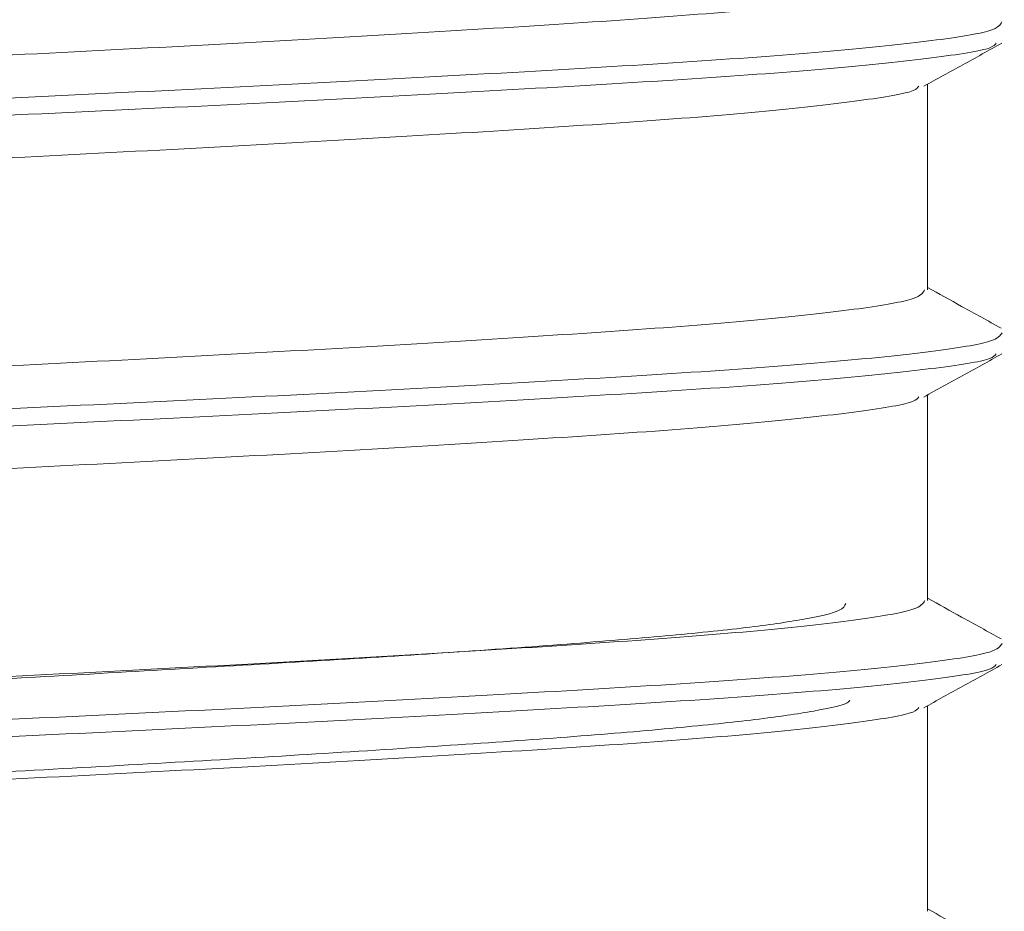
# Model space of a CAD drawing. Units: millimetres. Extents: x 3588 to 4008, y 3212 to 3509.
# Drawn here: x 3951 to 3954, y 3424 to 3427 of the extents above; entities that cross this region are included whole.
import ezdxf

# ---------------------------------------------------------------- set-up
doc = ezdxf.new("R2010")
doc.units = ezdxf.units.MM
doc.layers.add('POLIAMIDA', color=7, linetype='Continuous', lineweight=18, true_color=0x70c82f)

msp = doc.modelspace()

# ---------------------------------------------------------------- hatches: boundary and pattern name
at = {"layer": 'POLIAMIDA'}
h = msp.add_hatch(dxfattribs=at)
h.set_pattern_fill('ANSI37', color=256, scale=0.25, angle=89.99999999999999, style=0)
h.set_pattern_definition([(314.9999999999999, (4173.145264272218, 3341.399232783741), (0.5612660075668222, 0.5612660075668219), []), (44.99999999999999, (4173.145264272218, 3341.399232783741), (-0.5612660075668219, 0.5612660075668222), [])])
edge = h.paths.add_edge_path()
edge.add_arc((3957.102355138863, 3441.745289659339), 0.3, -208.95622756856824, 28.95320962323308, ccw=False)
edge.add_line((3956.839858188858, 3441.890532047223), (3956.839858188863, 3441.97028932243))
edge.add_arc((3956.689858188864, 3441.97028930934), 0.15, 4.999800764380333e-06, 89.99999999991317)
edge.add_line((3956.689858188864, 3442.120289659339), (3956.289855538864, 3442.120289659339))
edge.add_arc((3956.289855538864, 3441.92028965934), 0.2, 90, 180)
edge.add_line((3956.089855538863, 3441.92028965934), (3956.089855538863, 3441.773398385251))
edge.add_arc((3956.189855538863, 3441.773398385251), 0.1, 180, 210.0000071298375)
edge.add_line((3956.103253004707, 3441.723398374474), (3956.48592848437, 3441.060585191364))
edge.add_arc((3956.052915813587, 3440.810585137481), 0.5, 1.3567138775184162, 30.000007129689777, ccw=False)
edge.add_arc((3958.052355138863, 3440.85793896031), 1.5, 181.3567138775184, 242.07843206571)
edge.add_arc((3956.764633378561, 3438.428068044389), 1.25, 0, 62.07843206570891, ccw=False)
edge.add_line((3958.014633378561, 3438.428068044389), (3958.014633378561, 3437.102621268885))
edge.add_arc((3957.514633378561, 3437.102621268885), 0.5, -89.48930270342868, 0, ccw=False)
edge.add_line((3957.519089994203, 3436.602641130703), (3953.889633378561, 3436.57028965934))
edge.add_arc((3953.889633378561, 3436.37028965934), 0.2, 90, 270)
edge.add_line((3953.889633378561, 3436.17028965934), (3957.521411042164, 3436.121055208447))
edge.add_arc((3957.514633379555, 3435.621101147268), 0.5, -7.039984893708606e-06, 89.223313288246, ccw=False)
edge.add_line((3958.014633379555, 3435.621101085832), (3958.014632733004, 3430.359072945563))
edge.add_arc((3957.514632733004, 3430.359073007), 0.5, 270.5862223014414, 359.9999929600151, ccw=False)
edge.add_line((3957.519748398403, 3429.859099177717), (3953.889633378561, 3429.821956326005))
edge.add_arc((3953.889633378561, 3429.621956326004), 0.2, 90, 270)
edge.add_line((3953.889633378561, 3429.421956326005), (3957.520207810589, 3429.380665434803))
edge.add_arc((3957.514440411833, 3428.880506341022), 0.5001923449841339, 0.017692405511979814, 89.33934428739218, ccw=False)
edge.add_line((3958.014632732969, 3428.880660795778), (3958.014443233013, 3426.320511859956))
edge.add_arc((3956.76444323643, 3426.320604291825), 1.25, 301.99999999999756, 359.995763235216, ccw=False)
edge.add_line((3957.426842316721, 3425.26054417163), (3957.257476242514, 3425.154712502603))
edge.add_arc((3958.052355138863, 3423.882640358368), 1.5, 122.0000000000017, 178.6432861224816)
edge.add_arc((3956.052915813587, 3423.929994181198), 0.5, 329.99999287031096, 358.6432861224294, ccw=False)
edge.add_line((3956.48592848437, 3423.679994127315), (3956.103253004707, 3423.017180944204))
edge.add_arc((3956.189855538863, 3422.967180933427), 0.1, 149.9999928701522, 180)
edge.add_line((3956.089855538863, 3422.967180933427), (3956.089855538863, 3422.82028965934))
edge.add_arc((3956.289855538864, 3422.82028965934), 0.2, 180, 270)
edge.add_line((3956.289855538864, 3422.620289659339), (3956.689858186245, 3422.62029000934))
edge.add_arc((3956.689858188864, 3422.77029000934), 0.15, 269.9999990000051, 360)
edge.add_line((3956.839858188863, 3422.77029000934), (3956.839858188858, 3422.850047271456))
edge.add_arc((3957.102355138863, 3422.995289659339), 0.3, -28.953209623166003, 208.9562275684881, ccw=False)
edge.add_line((3957.364859738864, 3422.850061098184), (3957.364860088863, 3422.77029000934))
edge.add_arc((3957.514860088863, 3422.77029000934), 0.15, 180, 270)
edge.add_line((3957.514860088863, 3422.620289659339), (3957.914855138863, 3422.620289659339))
edge.add_arc((3957.914855138863, 3422.82028965934), 0.200000000000017, 269.9999999999919, 359.9999999999918)
edge.add_line((3958.114855138863, 3422.82028965934), (3958.114855138863, 3422.967180947075))
edge.add_arc((3958.014855138863, 3422.967180947075), 0.1000000000000253, 359.9999999999023, 389.9999925381014)
edge.add_line((3958.101457685754, 3423.017180935797), (3957.736652338825, 3423.649042521598))
edge.add_arc((3958.21296634672, 3423.924042459564), 0.5500000000000148, 121.9999999999965, 209.9999925379026, ccw=False)
edge.add_line((3957.921510751392, 3424.390468912451), (3958.729593010677, 3424.895414750099))
edge.add_arc((3958.46463337856, 3425.319438798177), 0.4999999999999893, 301.9999999999869, 359.9999999999984)
edge.add_line((3958.96463337856, 3425.319438798177), (3958.96463337856, 3431.620289659339))
edge.add_line((3958.96463337856, 3431.620289659339), (3958.964633378561, 3432.870073922756))
edge.add_arc((3959.214633378561, 3432.870073922756), 0.25, 90, 180, ccw=False)
edge.add_line((3959.214633378561, 3433.120073922756), (3961.712400608734, 3433.120073922756))
edge.add_arc((3961.712400608734, 3433.220073922755), 0.09999999999993747, 270.0000000000163, 360.0000000000163)
edge.add_line((3961.812400608735, 3433.220073922756), (3961.812400608735, 3434.203652566518))
edge.add_arc((3961.712400608734, 3434.203652566518), 0.09999999999998954, 8.116775547094895e-12, 45.00000000009786)
edge.add_line((3961.783111286853, 3434.274363244637), (3961.466689930616, 3434.590784600874))
edge.add_arc((3961.395979252497, 3434.520073922755), 0.1000000000001742, 44.99999999983303, 89.99999999973943)
edge.add_line((3961.395979252497, 3434.620073922756), (3961.162400608735, 3434.620073922756))
edge.add_arc((3961.162400608735, 3434.520073922755), 0.09999999999993747, 90.00000000001629, 180.0000000000163)
edge.add_line((3961.062400608735, 3434.520073922755), (3961.062400608735, 3433.970073922756))
edge.add_arc((3960.962400608734, 3433.970073922756), 0.0999999999997243, 269.99999999985346, 359.9999999998453, ccw=False)
edge.add_line((3960.962400608734, 3433.870073922756), (3959.214633378561, 3433.870073922756))
edge.add_arc((3959.214633378561, 3434.120073922756), 0.25, 180, 270, ccw=False)
edge.add_line((3958.964633378561, 3434.120073922756), (3958.964633378561, 3437.370073922756))
edge.add_arc((3959.214633378561, 3437.370073922756), 0.25, 90, 180, ccw=False)
edge.add_line((3959.214633378561, 3437.620073922756), (3960.962400608734, 3437.620073922756))
edge.add_arc((3960.962400608734, 3437.520073922755), 0.1000000000001791, -1.0578560249996372e-10, 89.99999999988597, ccw=False)
edge.add_line((3961.062400608735, 3437.520073922755), (3961.062400608735, 3436.970073922756))
edge.add_arc((3961.162400608735, 3436.970073922755), 0.09999999999993747, 179.9999999999837, 269.9999999999837)
edge.add_line((3961.162400608735, 3436.870073922756), (3961.395979252497, 3436.870073922756))
edge.add_arc((3961.395979252497, 3436.970073922756), 0.09999999999994688, 269.9999999999511, 314.9999999998561)
edge.add_line((3961.466689930616, 3436.899363244637), (3961.783111286853, 3437.215784600874))
edge.add_arc((3961.712400608734, 3437.286495278994), 0.09999999999998953, 314.9999999999021, 359.9999999999918)
edge.add_line((3961.812400608735, 3437.286495278994), (3961.812400608735, 3438.703652566518))
edge.add_arc((3961.712400608734, 3438.703652566518), 0.09999999999994691, 359.9999999999511, 405.000000000046)
edge.add_line((3961.783111286853, 3438.774363244637), (3961.466689930616, 3439.090784600874))
edge.add_arc((3961.395979252497, 3439.020073922755), 0.09999999999981454, 44.99999999969485, 89.99999999978829)
edge.add_line((3961.395979252497, 3439.120073922756), (3961.32370753666, 3439.120073922756))
edge.add_arc((3961.323707536669, 3444.120073922756), 4.999999999999893, 238.0000000000091, 269.9999999998889, ccw=False)
edge.add_line((3958.674111215503, 3439.879833441973), (3957.921510751392, 3440.350110406229))
edge.add_arc((3958.21296634672, 3440.816536859115), 0.5500000000002482, 150.000007462067, 237.99999999998312, ccw=False)
edge.add_line((3957.736652338825, 3441.091536797082), (3958.101457685754, 3441.723398382882))
edge.add_arc((3958.014855138863, 3441.773398371603), 0.09999999999993182, 330.0000074618802, 359.9999999998535)
edge.add_line((3958.114855138863, 3441.773398371603), (3958.114855138863, 3441.92028965934))
edge.add_arc((3957.914855138863, 3441.920289659339), 0.200000000000017, 8.116775547094895e-12, 90.00000000000811)
edge.add_line((3957.914855138863, 3442.120289659339), (3957.514860086245, 3442.12028930934))
edge.add_arc((3957.514860088862, 3441.970289309339), 0.149999999999821, 90.00000099991888, 179.9999999999294)
edge.add_line((3957.364859738864, 3441.97028930934), (3957.364859738868, 3441.890518220499))

# ---------------------------------------------------------------- linework, layer by layer
at = {"color": 7, "linetype": 'Continuous', "lineweight": 15}
for p, q in [((3954.003717980984, 3426.18153244516), (3954.003717980984, 3426.777163523061)), ((3954.003717980984, 3425.281530248711), (3954.003717980984, 3425.87716318926)), ((3954.003717980984, 3424.381528052311), (3954.003717980984, 3424.97716471811))]:
    msp.add_line(p, q, dxfattribs=at)
for points, knots in [([(3948.5288264674, 3426.645403730473), (3948.543054015552, 3426.652728905207), (3948.57698096874, 3426.670196486943), (3948.768024434014, 3426.69657777347), (3949.071904473291, 3426.726531891666), (3949.475799450131, 3426.757394309273), (3949.956235854188, 3426.786597931803), (3950.493544320964, 3426.816554091464), (3951.064159885741, 3426.847414046137), (3951.643008989485, 3426.876615160933), (3952.204910088391, 3426.906574411888), (3952.725196413837, 3426.937433198273), (3953.180812687002, 3426.96663649205), (3953.553405751291, 3426.996589746132), (3953.821718230751, 3427.027468460263), (3953.980714977587, 3427.054929582968), (3953.99063900276, 3427.073220700146), (3953.9951498133, 3427.081534641585)], [0, 0, 0, 0, 0.0493464417256977, 0.1176713233026512, 0.1864252859235783, 0.2556962957640486, 0.3240203560089201, 0.3927753143629525, 0.462045997842374, 0.5303693423400421, 0.5991252669960448, 0.6683957394435852, 0.7367184725797857, 0.8054751566344515, 0.8747455661973578, 0.9430675547239356, 1, 1, 1, 1]), ([(3948.303500421052, 3426.520824434957), (3948.319360560275, 3426.528428754484), (3948.356377099461, 3426.546176744446), (3948.564502616602, 3426.572827736406), (3948.89343027574, 3426.602784166537), (3949.330326355584, 3426.63364337885), (3949.850078808363, 3426.662847595324), (3950.43134458641, 3426.692803576577), (3951.048655278099, 3426.723663795291), (3951.674858387071, 3426.752864645249), (3952.282732981507, 3426.782823895405), (3952.845594798881, 3426.813682999912), (3953.338481922407, 3426.842885960689), (3953.7415677884, 3426.872839112862), (3954.031805332991, 3426.903718561339), (3954.203604816976, 3426.931128619293), (3954.214358414833, 3426.949368772527), (3954.219229750042, 3426.957631486258)], [0, 0, 0, 0, 0.0511429481314605, 0.1193643332584386, 0.1880138667796907, 0.2571790542285869, 0.3253995519123697, 0.3940499203621312, 0.4632150731994426, 0.5314348652203583, 0.6000862336391772, 0.6692510426291165, 0.7374703225672896, 0.8061224179677383, 0.8752869355789743, 0.9435054992790308, 1, 1, 1, 1]), ([(3948.288023702507, 3426.457658412657), (3948.285051079386, 3426.459381819694), (3948.264751213278, 3426.471150863625), (3948.354035693947, 3426.493669788337), (3948.559783539505, 3426.522817103229), (3948.894708538714, 3426.552785177701), (3949.329990335115, 3426.583644988603), (3949.850171264828, 3426.61284625453), (3950.431321603407, 3426.642802223549), (3951.048662137142, 3426.673665345693), (3951.67486013211, 3426.702866172066), (3952.282722594901, 3426.732821937029), (3952.845639829335, 3426.763684473145), (3953.338311659319, 3426.792887910244), (3953.742212969332, 3426.822836011972), (3954.029393270709, 3426.853735316616), (3954.186916699281, 3426.877343088032), (3954.199075839083, 3426.891691500549), (3954.2027919066, 3426.896076652012)], [0, 0, 0, 0, 0.0118254230215462, 0.08075510892528799, 0.1487439435788744, 0.2171596350090297, 0.2860891738192606, 0.3540772264478641, 0.4224936949512407, 0.49142300250942, 0.559410573407106, 0.6278277806281651, 0.6967570368470459, 0.764743759442893, 0.8331619490130311, 0.902090995607166, 0.9700771208416956, 1, 1, 1, 1]), ([(3953.992953754669, 3426.771217959723), (3954.030605694165, 3426.792016210289), (3954.105919366077, 3426.833618120849), (3954.181235323757, 3426.875205668567), (3954.218898199206, 3426.896002146206)], [0, 0, 0, 0, 0.4999349857942012, 1, 1, 1, 1]), ([(3953.978516392117, 3426.771385597787), (3953.975223217564, 3426.76731579689), (3953.963869473712, 3426.753284509998), (3953.819225088581, 3426.729986353316), (3953.554074256334, 3426.699085173452), (3953.180638338913, 3426.669137926443), (3952.725243305224, 3426.639932993874), (3952.204898902392, 3426.609074837611), (3951.643011945652, 3426.579115025501), (3951.06416631292, 3426.549915037733), (3950.493522299722, 3426.519051082207), (3949.956321359158, 3426.489099117684), (3949.475477237812, 3426.459893483508), (3949.073126017557, 3426.429035320515), (3948.763513263357, 3426.399065850612), (3948.573386943724, 3426.369922580809), (3948.490848787905, 3426.347443427522), (3948.509481861579, 3426.335714739639), (3948.512153930669, 3426.334032791457)], [0, 0, 0, 0, 0.0278436015404869, 0.0959952516476215, 0.1650926499466213, 0.2336777087577404, 0.3018299375022267, 0.3709275997158277, 0.4395116860137613, 0.5076644869373675, 0.5767624922218328, 0.6453457352163625, 0.7134993737747185, 0.78259731533387, 0.8511798473930149, 0.9193339733772188, 0.9884321180612271, 1, 1, 1, 1]), ([(3948.528947539335, 3425.745384770236), (3948.542889758267, 3425.752647956868), (3948.576301227848, 3425.770053632418), (3948.766374812531, 3425.796387637026), (3949.069540147832, 3425.826329393355), (3949.472865188521, 3425.857194112314), (3949.952854364349, 3425.886407748609), (3950.489863727694, 3425.916348880832), (3951.060340481393, 3425.947213721059), (3951.639217774929, 3425.976427983042), (3952.20131292208, 3426.006368208919), (3952.721951085627, 3426.037234151098), (3953.178062350949, 3426.066445205397), (3953.551258016142, 3426.096387593937), (3953.820318046982, 3426.127268308234), (3953.980285069146, 3426.154803108945), (3953.990674067551, 3426.173155442021), (3953.995416171556, 3426.181532445154)], [0, 0, 0, 0, 0.0489310719440891, 0.1172596004775051, 0.1860024525147102, 0.2552721944644302, 0.32360010646141, 0.3923438628957105, 0.4616134130736126, 0.529940612093209, 0.5986850556824315, 0.6679545066619161, 0.7362811058018128, 0.8050263864322964, 0.8742955183241589, 0.9426216365806072, 1, 1, 1, 1]), ([(3954.216720767026, 3426.070759075484), (3954.178653090147, 3426.091779501532), (3954.107644934611, 3426.130989188189), (3954.036651589247, 3426.170213353725), (3954.003717980986, 3426.188409331045)], [0, 0, 0, 0, 0.5361028827065419, 1, 1, 1, 1]), ([(3948.303656883245, 3425.62080547472), (3948.319200855433, 3425.628348515453), (3948.355650980492, 3425.646036708324), (3948.562718286249, 3425.672640603784), (3948.890870709914, 3425.70257786591), (3949.327154420926, 3425.733444232849), (3949.846420751225, 3425.762657093961), (3950.427363957547, 3425.792598317963), (3951.044522688399, 3425.823463795947), (3951.670756581317, 3425.852676579336), (3952.278840609386, 3425.882621084593), (3952.84208402567, 3425.913482228271), (3953.335506742026, 3425.942698185276), (3953.739243673018, 3425.972636003715), (3954.030291908303, 3426.003518562478), (3954.2031339627, 3426.03100157963), (3954.214390365224, 3426.049302269734), (3954.21951100946, 3426.057627427182)], [0, 0, 0, 0, 0.0507265935431569, 0.1189522636810562, 0.1875910386802973, 0.256755393708486, 0.324980313627638, 0.3936198161241393, 0.4627839600025913, 0.5310080795917208, 0.5996485787642454, 0.6688127107424212, 0.7370362032675329, 0.8056774968726124, 0.8748412222365056, 0.943064085295082, 1, 1, 1, 1]), ([(3948.2877387178, 3425.55765435358), (3948.284847166994, 3425.559311487782), (3948.264433392092, 3425.57101052641), (3948.353115209052, 3425.59347208092), (3948.557944151694, 3425.622625245131), (3948.892165022514, 3425.652584134625), (3949.326811975083, 3425.683440918043), (3949.846512496196, 3425.712659091764), (3950.427339798512, 3425.742599767724), (3951.04452974272, 3425.773462245341), (3951.670759869367, 3425.802676112261), (3952.278830344445, 3425.832619363484), (3952.842130056426, 3425.863484349315), (3953.335337627998, 3425.892697647986), (3953.739882240804, 3425.922630964171), (3954.027904573481, 3425.953534390008), (3954.186339701837, 3425.97722294409), (3954.198884863211, 3425.991635309763), (3954.202760241633, 3425.996087494097)], [0, 0, 0, 0, 0.0113748600046162, 0.0803042544438597, 0.1482978001445683, 0.2167031401295169, 0.2856323618059278, 0.3536253617045146, 0.4220315250809216, 0.4909607376739777, 0.5589529302319498, 0.6273600868961927, 0.6962889225514635, 0.7642804804462213, 0.8326884288423555, 0.9016172235575536, 0.9696081638565324, 1, 1, 1, 1]), ([(3953.99297238112, 3425.871228801808), (3954.030624320228, 3425.892027052158), (3954.105937989802, 3425.93362896143), (3954.18125394982, 3425.975216510436), (3954.218916825657, 3425.996012988291)], [0, 0, 0, 0, 0.4999349961336153, 1, 1, 1, 1]), ([(3953.978466100698, 3425.871398302517), (3953.975031286564, 3425.867260869583), (3953.963329759631, 3425.853165701398), (3953.817853082059, 3425.829784198294), (3953.55191848148, 3425.79888352146), (3953.177890071604, 3425.768946491086), (3952.721998818563, 3425.739734131917), (3952.201302263366, 3425.708868412583), (3951.639220629858, 3425.678928082087), (3951.060346537509, 3425.649713977833), (3950.489840587487, 3425.618849058398), (3949.95294323683, 3425.5889080461), (3949.472538584828, 3425.559693509535), (3949.070776704015, 3425.528832896821), (3948.761810386808, 3425.498875314139), (3948.572538880054, 3425.469720783682), (3948.49054746431, 3425.447305685777), (3948.509289287179, 3425.435647534664), (3948.511885709768, 3425.434032457671)], [0, 0, 0, 0, 0.0283188518917425, 0.0964750333374933, 0.1655721608658919, 0.2341469076624818, 0.3023040174785888, 0.3714012641312672, 0.4399750062270786, 0.5081327613339472, 0.5772303061097264, 0.6458031573083228, 0.7139615858788073, 0.7830591625238016, 0.8516313170196285, 0.9197903851119652, 0.988888057611164, 1, 1, 1, 1]), ([(3948.529063023334, 3424.845365809998), (3948.542722693405, 3424.852567768914), (3948.575621362762, 3424.869913346358), (3948.764730842869, 3424.896199340127), (3949.067178326271, 3424.926127294006), (3949.469936844183, 3424.9569903869), (3949.949474965178, 3424.986220487088), (3950.48618458564, 3425.016146301908), (3951.05652115014, 3425.047010924271), (3951.635426380102, 3425.076237629767), (3952.19771419004, 3425.106165956375), (3952.718702693936, 3425.137033167463), (3953.175311196042, 3425.166258179238), (3953.549105181891, 3425.196181455929), (3953.818914884509, 3425.227068379145), (3953.979852407851, 3425.254679469081), (3953.990710967865, 3425.273091071975), (3953.995688117748, 3425.281530248723)], [0, 0, 0, 0, 0.0485161712043584, 0.1168489038611581, 0.1855803930682944, 0.2548486029684557, 0.3231805775980654, 0.3919129085165149, 0.4611808928503884, 0.5295122164034252, 0.5982453216259956, 0.6675133095320744, 0.7358438882692375, 0.8045778351584871, 0.8738455722894475, 0.9421756205018782, 1, 1, 1, 1]), ([(3954.216754294639, 3425.170740115247), (3954.178687238419, 3425.191760536966), (3954.107667902905, 3425.230977028361), (3954.036663385037, 3425.270208048864), (3954.003717980986, 3425.288410859904)], [0, 0, 0, 0, 0.5360097492352698, 1, 1, 1, 1]), ([(3953.766823045617, 3425.273148345551), (3953.763953200143, 3425.266340916973), (3953.757703973039, 3425.251517412511), (3953.661713080388, 3425.228849224083), (3953.498780459192, 3425.204395372548), (3953.271601949763, 3425.180880917568), (3952.985018272949, 3425.157123946531), (3952.651389854745, 3425.132869873975), (3952.274197073217, 3425.109025707111), (3951.870604571196, 3425.085595458122), (3951.44520172859, 3425.061121850501), (3951.017286250581, 3425.03738657621), (3950.5915392819, 3425.013833444759), (3950.187324515452, 3424.989624286291), (3949.809096295829, 3424.965551612024), (3949.47416972995, 3424.942239996895), (3949.186874756869, 3424.917912083171), (3948.958301140859, 3424.893942448207), (3948.798792541321, 3424.870431042155), (3948.715985387746, 3424.852630055981), (3948.709349481928, 3424.84281962704), (3948.708202920561, 3424.841124566994)], [0, 0, 0, 0, 0.0472477069042253, 0.1028841633710171, 0.1570625873563752, 0.2128080393694538, 0.2670629419602699, 0.3228820485933243, 0.37728427287612, 0.4332600122594553, 0.4877484104797879, 0.5438113044997614, 0.5983970105191629, 0.6545574504865439, 0.7092832935706362, 0.7655930157594829, 0.8203894378402288, 0.8767674492929418, 0.9316893361667328, 0.9881971850890272, 1, 1, 1, 1]), ([(3948.303807757502, 3424.720788377128), (3948.319039050535, 3424.728268694675), (3948.354926541476, 3424.745893582309), (3948.560938812081, 3424.772450385299), (3948.888317945912, 3424.802375542831), (3949.323984154121, 3424.833243525906), (3949.842764920758, 3424.862469171329), (3950.423382939985, 3424.892395420635), (3951.040391098883, 3424.923263022546), (3951.666655302879, 3424.952489472526), (3952.274947590077, 3424.982414760021), (3952.838570743605, 3425.013283109289), (3953.332526853325, 3425.042507693061), (3953.73691700876, 3425.0724308555), (3954.028772195743, 3425.103318342759), (3954.202661169676, 3425.130877348889), (3954.214424337966, 3425.149236669021), (3954.219797856813, 3425.157623368106)], [0, 0, 0, 0, 0.0503108802978017, 0.1185409050302356, 0.1871686646346365, 0.256331965553278, 0.3245613874458398, 0.3931899823958224, 0.4623531450488314, 0.5305818666533185, 0.5992113594104436, 0.6683744390365458, 0.7366022040883337, 0.8052326107300047, 0.8743955309652448, 0.9426227726349816, 1, 1, 1, 1]), ([(3948.287448145156, 3424.657650294504), (3948.284640395565, 3424.659241839684), (3948.264116219492, 3424.670875766579), (3948.352199028414, 3424.693271053857), (3948.556110318858, 3424.722438263584), (3948.889626663004, 3424.752377747549), (3949.323637141862, 3424.783241823922), (3949.84285876972, 3424.812468648985), (3950.423359320702, 3424.84239439406), (3951.04039812253, 3424.873262386269), (3951.666657410883, 3424.902487767964), (3952.274935825545, 3424.932417358541), (3952.838616884836, 3424.963280598604), (3953.332360710971, 3424.992510306085), (3953.737548037236, 3425.022428606925), (3954.026410173698, 3425.053330899593), (3954.185760400153, 3425.077099743554), (3954.19869739805, 3425.09157842829), (3954.202736027246, 3425.096098336182)], [0, 0, 0, 0, 0.0109240635458325, 0.0798530625229382, 0.1478517239028985, 0.2162468272522431, 0.2851756001426241, 0.3531735461792769, 0.4215696156648716, 0.4904982507584693, 0.5584954090887072, 0.6268921937730884, 0.6958207361190235, 0.7638174421689055, 0.8322149961049891, 0.9011433796005224, 0.9691392673549613, 1, 1, 1, 1]), ([(3953.992992870217, 3424.971239643893), (3954.03064418843, 3424.992037894259), (3954.105956616171, 3425.033639803625), (3954.181271334496, 3425.075227352536), (3954.218933589464, 3425.096023830376)], [0, 0, 0, 0, 0.4999349953764168, 1, 1, 1, 1]), ([(3953.978421397214, 3424.971412869892), (3953.974841640256, 3424.967207049482), (3953.962787734695, 3424.953045037194), (3953.816473432499, 3424.929584067253), (3953.549757703038, 3424.898677282587), (3953.175137492787, 3424.868760259587), (3952.718751177741, 3424.839529965159), (3952.197702590393, 3424.808666957546), (3951.635430224919, 3424.778737599438), (3951.056527831962, 3424.749511100389), (3950.486161341108, 3424.718646526063), (3949.949563654517, 3424.688720683237), (3949.469605767282, 3424.659490484859), (3949.068429102093, 3424.628627795297), (3948.760117902627, 3424.598687398168), (3948.571691836957, 3424.569522178927), (3948.49025781561, 3424.547165685978), (3948.509093394598, 3424.535578445907), (3948.511610038286, 3424.53403026124)], [0, 0, 0, 0, 0.0287935799217425, 0.0969549322025815, 0.1660516583983787, 0.2346159121949728, 0.3027779413832846, 0.3718746097745118, 0.4404380772043572, 0.5086007016771907, 0.5776978926718671, 0.646260534487234, 0.7144238084292368, 0.7835210179568106, 0.8520826915409038, 0.9202467216386492, 0.9893440714146776, 1, 1, 1, 1]), ([(3948.669735572939, 3424.553731458983), (3948.670120251204, 3424.559178198512), (3948.671070381983, 3424.572631297724), (3948.757501051902, 3424.594148556369), (3948.914224075943, 3424.618968263291), (3949.142136923622, 3424.643441966239), (3949.426663096262, 3424.667451638868), (3949.766003707514, 3424.692476125529), (3950.143788139687, 3424.716820437444), (3950.556307285042, 3424.741011546076), (3950.983910283646, 3424.765755683457), (3951.422353751815, 3424.790426168972), (3951.851067316175, 3424.814351977057), (3952.265866911333, 3424.839249600797), (3952.647195111508, 3424.863788109573), (3952.991491431604, 3424.887966930083), (3953.281947617866, 3424.912511451641), (3953.517797281508, 3424.937367845173), (3953.681213721371, 3424.961334144618), (3953.769163518176, 3424.980149500131), (3953.777165076849, 3424.990711284055), (3953.779019646054, 3424.993159252009)], [0, 0, 0, 0, 0.0376344357940973, 0.0929546558657549, 0.1498881288459823, 0.2050632366133396, 0.2618427099292853, 0.3169277474105093, 0.3736162658102587, 0.4286016032571774, 0.4851898633776021, 0.5400365478309569, 0.5964775703126126, 0.6512467927800064, 0.7076120187023403, 0.7622580361064482, 0.8184960624426344, 0.873017956688388, 0.9291245310542664, 0.9835727678231098, 1, 1, 1, 1]), ([(3954.216789684897, 3424.270721155009), (3954.178723373717, 3424.291741802025), (3954.107692871347, 3424.330965647765), (3954.036675894967, 3424.370201674416), (3954.003717980986, 3424.388410526118)], [0, 0, 0, 0, 0.5359149929926366, 1, 1, 1, 1])]:
    msp.add_open_spline(points, degree=3, knots=knots, dxfattribs=at)

doc.saveas('drawing.dxf')
